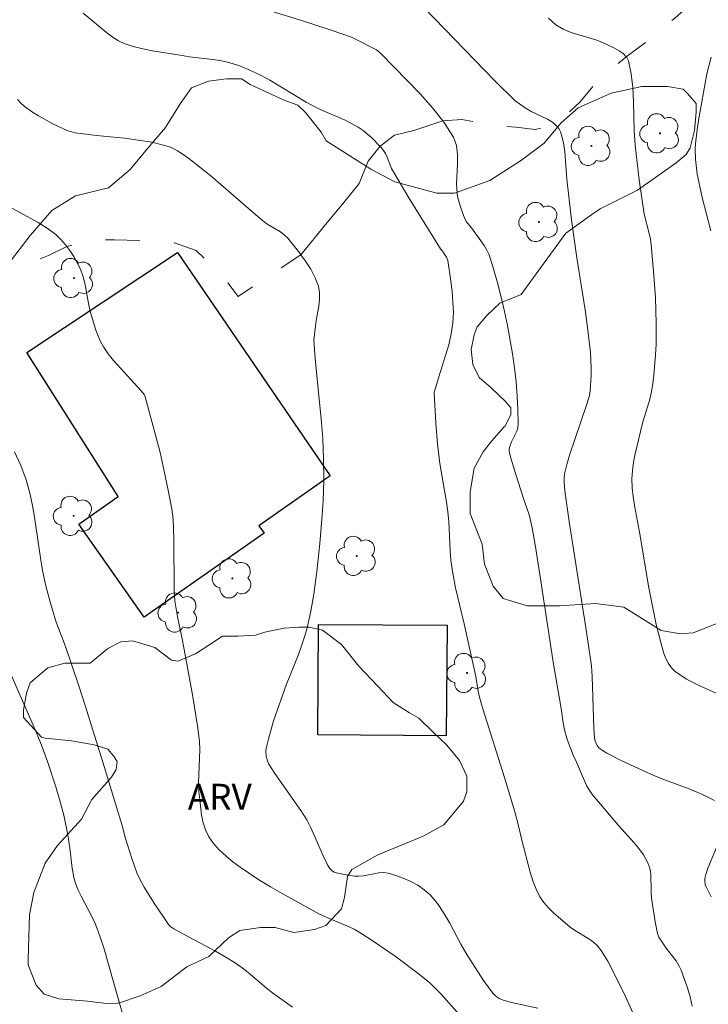
# Model space of a CAD drawing. Units: metres. Extents: x 284577 to 285092, y 1657161 to 1657728.
# Drawn here: x 284691 to 284731, y 1657319 to 1657377 of the extents above; entities that cross this region are included whole.
import ezdxf

# ---------------------------------------------------------------- set-up
doc = ezdxf.new("R2010")
doc.units = ezdxf.units.M
doc.header["$MEASUREMENT"] = 0
doc.linetypes.add('Intermitente', pattern=[48, 15, -2, 2, -2, 2, -2, 2, -2, 2, -2, 15])
for name, color, linetype, lineweight, true_color in [('Arvores_Isoladas', 7, 'Continuous', 18, 0x00ff33), ('Curvas_Intermediarias', 7, 'Continuous', 9, 0x783c14), ('Curvas_Mestras', 7, 'Continuous', 20, 0x783c14), ('Topon_Vegetacao', 7, 'Continuous', 9, 0x00ff33), ('Vegetacao', 7, 'Orla8', 9, 0x00ff33)]:
    doc.layers.add(name, color=color, linetype=linetype, lineweight=lineweight, true_color=true_color)
doc.layers.add('Edificacoes', color=7, linetype='Continuous', lineweight=30)
doc.layers.add('Rio_Intermitente', color=5, linetype='Intermitente', lineweight=9)
doc.styles.add('Arial', font='arial.ttf', dxfattribs={"height": 1.5})
doc.styles.get("Standard").update_dxf_attribs({"font": 'arial.ttf'})
doc.linetypes.add('Orla8', pattern='A,6,-0.5,["V",Standard,S=1,R=0,X=-0.5,Y=-1],-0.5,6,-0.5,["V",Standard,S=1,R=0,X=-0.5,Y=-1],-0.5', length=14)

# ---------------------------------------------------------------- blocks, each defined once
blk = doc.blocks.new('Arvore')
at = {"layer": 'Arvores_Isoladas'}
blk.add_lwpolyline([(-0.718, 0.493, 0.872324), (-0.722, -0.551, 0.862983), (0.284, -0.827, 0.900105), (0.89, 0.029, 0.863155), (0.262, 0.861, 0.882486)], format="xyb", close=True, dxfattribs=at)
blk.add_circle((0, 0), 0.0286, dxfattribs=at)

msp = doc.modelspace()

# ---------------------------------------------------------------- linework, layer by layer
at = {"layer": 'Curvas_Intermediarias', "flags": 128}
for points, elevation in [([(284704.598, 1657377.417), (284707.199, 1657376.607), (284708.92, 1657376.057), (284709.78, 1657375.767), (284710.231, 1657375.597), (284710.661, 1657375.397), (284711.381, 1657375.027), (284711.681, 1657374.856), (284711.931, 1657374.646), (284714.222, 1657372.305), (284714.942, 1657371.495), (284715.543, 1657370.725), (284715.603, 1657370.655), (284716.153, 1657369.784), (284716.333, 1657369.294), (284716.393, 1657368.764), (284716.393, 1657368.204), (284716.343, 1657367.063), (284716.373, 1657366.503), (284716.423, 1657366.243), (284716.563, 1657365.723), (284716.743, 1657365.213), (284716.893, 1657364.873), (284717.203, 1657364.502), (284717.954, 1657363.472), (284718.104, 1657363.202), (284718.234, 1657362.922), (284718.494, 1657362.111), (284718.724, 1657361.301), (284718.944, 1657360.471), (284719.134, 1657359.64), (284719.304, 1657358.81), (284719.594, 1657357.159), (284719.704, 1657356.349), (284719.804, 1657355.529), (284719.874, 1657354.709), (284719.914, 1657353.898), (284719.934, 1657353.088), (284719.904, 1657352.868), (284719.844, 1657352.668), (284719.544, 1657352.047), (284719.444, 1657351.777), (284719.394, 1657351.607), (284719.404, 1657351.487), (284719.514, 1657351.037), (284719.784, 1657350.137), (284720.214, 1657348.796), (284720.575, 1657347.736), (284720.735, 1657347.035), (284720.915, 1657346.055), (284721.155, 1657344.575), (284721.975, 1657339.102), (284722.435, 1657336.521), (284722.545, 1657335.691), (284722.625, 1657335.281), (284722.765, 1657334.781), (284723.116, 1657333.81), (284723.316, 1657333.4), (284723.786, 1657332.31), (284723.906, 1657332.04), (284724.056, 1657331.789), (284724.256, 1657331.499), (284724.706, 1657330.949), (284725.757, 1657329.709), (284726.527, 1657328.878), (284726.887, 1657328.448), (284727.217, 1657328.008), (284727.477, 1657327.538), (284727.587, 1657327.228), (284727.647, 1657326.898), (284727.657, 1657325.837), (284727.687, 1657325.487), (284727.887, 1657324.096), (284728.028, 1657323.416), (284728.108, 1657323.216), (284728.218, 1657323.026), (284728.528, 1657322.576), (284729.118, 1657321.826), (284729.278, 1657321.555), (284729.418, 1657321.285), (284729.778, 1657320.255), (284729.928, 1657319.725), (284730.048, 1657319.194)], 47), ([(284731.339, 1657331.159), (284730.649, 1657331.519), (284729.878, 1657331.839), (284728.278, 1657332.43), (284727.507, 1657332.76), (284725.887, 1657333.51), (284725.076, 1657333.92), (284724.806, 1657334.09), (284724.646, 1657334.22), (284724.516, 1657334.37), (284724.396, 1657334.611), (284724.366, 1657334.791), (284724.326, 1657335.381), (284724.236, 1657338.392), (284724.186, 1657339.002), (284723.876, 1657341.103), (284722.896, 1657347.416), (284722.645, 1657349.186), (284722.595, 1657349.687), (284722.595, 1657349.937), (284722.625, 1657350.177), (284722.755, 1657350.727), (284722.916, 1657351.277), (284723.916, 1657354.238), (284724.066, 1657354.749), (284724.106, 1657355.009), (284724.166, 1657355.899), (284724.166, 1657356.349), (284724.126, 1657357.25), (284723.966, 1657358.71), (284723.826, 1657359.72), (284723.346, 1657362.762), (284723.036, 1657364.963), (284722.755, 1657367.343), (284722.645, 1657368.924), (284722.555, 1657369.454), (284722.455, 1657369.895), (284722.385, 1657370.095), (284722.285, 1657370.285), (284722.165, 1657370.445), (284722.115, 1657370.485), (284721.915, 1657370.655), (284721.625, 1657370.825), (284720.685, 1657371.285), (284720.385, 1657371.455), (284719.994, 1657371.715), (284719.744, 1657371.905), (284718.574, 1657373.056), (284714.472, 1657377.297)], 48), ([(284727.187, 1657317.514), (284726.047, 1657320.005), (284725.136, 1657321.816), (284724.956, 1657322.126), (284724.756, 1657322.426), (284724.536, 1657322.706), (284724.306, 1657322.916), (284724.046, 1657323.106), (284723.206, 1657323.606), (284722.946, 1657323.796), (284721.985, 1657324.617), (284721.685, 1657324.907), (284721.415, 1657325.217), (284721.185, 1657325.547), (284720.965, 1657326.007), (284720.775, 1657326.487), (284720.625, 1657326.988), (284720.134, 1657328.848), (284719.904, 1657329.849), (284719.734, 1657330.509), (284719.124, 1657332.51), (284717.864, 1657336.501), (284717.673, 1657337.172), (284717.603, 1657337.522), (284717.453, 1657338.392), (284717.313, 1657339.072), (284716.783, 1657341.443), (284716.283, 1657343.544), (284716.083, 1657344.605), (284716.013, 1657345.155), (284715.973, 1657345.715), (284715.883, 1657347.406), (284715.833, 1657347.966), (284715.763, 1657348.536), (284715.373, 1657350.777), (284715.232, 1657351.937), (284715.142, 1657353.128), (284715.042, 1657354.909), (284715.052, 1657354.999), (284715.303, 1657355.819), (284715.693, 1657357.079), (284715.883, 1657357.7), (284716.023, 1657358.34), (284716.123, 1657358.97), (284716.153, 1657359.57), (284716.133, 1657360.181), (284716.083, 1657360.791), (284716.013, 1657361.401), (284715.833, 1657362.602), (284715.763, 1657362.792), (284715.513, 1657363.152), (284715.413, 1657363.272), (284713.562, 1657366.253), (284712.671, 1657367.764), (284712.561, 1657367.964), (284712.311, 1657368.614), (284712.211, 1657368.824), (284712.091, 1657369.004), (284711.891, 1657369.254), (284711.881, 1657369.264), (284711.411, 1657369.744), (284710.901, 1657370.175), (284710.621, 1657370.355), (284710.231, 1657370.585), (284709.82, 1657370.785), (284708.55, 1657371.325), (284708.14, 1657371.525), (284707.599, 1657371.825), (284705.479, 1657373.106), (284704.938, 1657373.396), (284704.318, 1657373.686), (284703.678, 1657373.946), (284703.018, 1657374.146), (284702.577, 1657374.236), (284702.137, 1657374.306), (284700.807, 1657374.466), (284700.367, 1657374.536), (284698.656, 1657374.816), (284698.086, 1657374.926), (284697.525, 1657375.057), (284696.995, 1657375.237), (284696.675, 1657375.387), (284696.365, 1657375.577), (284696.075, 1657375.797), (284694.614, 1657376.997)], 46), ([(284721.685, 1657376.717), (284722.125, 1657376.327), (284722.545, 1657376.077), (284723.006, 1657375.877), (284724.506, 1657375.427), (284724.976, 1657375.227), (284725.527, 1657374.967), (284725.797, 1657374.816), (284726.037, 1657374.646), (284726.217, 1657374.466), (284726.227, 1657374.456), (284726.337, 1657374.226), (284726.507, 1657373.466), (284726.597, 1657372.666), (284726.637, 1657371.835), (284726.677, 1657370.145), (284726.737, 1657369.314), (284726.967, 1657367.303), (284727.247, 1657365.303), (284727.547, 1657364.172), (284727.617, 1657363.842), (284727.667, 1657363.512), (284727.807, 1657361.981), (284727.907, 1657360.451), (284727.958, 1657358.93), (284727.948, 1657357.72), (284727.917, 1657357.109), (284727.817, 1657355.909), (284727.737, 1657355.309), (284727.657, 1657354.879), (284727.557, 1657354.458), (284727.187, 1657353.208), (284726.737, 1657351.347), (284726.637, 1657350.867), (284726.577, 1657350.377), (284726.537, 1657349.897), (284726.557, 1657349.376), (284726.607, 1657348.866), (284726.687, 1657348.346), (284726.977, 1657346.795), (284727.537, 1657343.554), (284727.737, 1657342.484), (284727.958, 1657341.413), (284728.218, 1657340.353), (284728.398, 1657339.723), (284728.518, 1657339.422), (284728.668, 1657339.132), (284728.848, 1657338.882), (284729.068, 1657338.672), (284729.728, 1657338.232), (284730.448, 1657337.852), (284732.729, 1657336.821)], 49), ([(284716.373, 1657318.834), (284715.433, 1657319.905), (284715.102, 1657320.245), (284714.762, 1657320.565), (284714.112, 1657321.095), (284712.762, 1657322.106), (284711.381, 1657323.056), (284710.671, 1657323.506), (284710.391, 1657323.676), (284710.09, 1657323.816), (284709.16, 1657324.196), (284708.37, 1657324.547), (284706.189, 1657325.747), (284705.509, 1657326.137), (284704.828, 1657326.547), (284703.748, 1657327.278), (284703.328, 1657327.598), (284702.928, 1657327.928), (284702.547, 1657328.278), (284702.207, 1657328.658), (284701.927, 1657329.058), (284701.737, 1657329.449), (284701.597, 1657329.869), (284701.507, 1657330.319), (284701.397, 1657331.229), (284701.347, 1657331.679), (284701.327, 1657332.17), (284701.407, 1657334.12), (284701.377, 1657334.611), (284701.267, 1657335.511), (284700.977, 1657337.312), (284700.387, 1657340.473), (284700.107, 1657341.863), (284699.956, 1657342.784), (284699.916, 1657343.394), (284699.896, 1657346.385), (284699.876, 1657346.965), (284699.846, 1657347.546), (284699.766, 1657348.126), (284699.566, 1657349.226), (284699.336, 1657350.327), (284699.086, 1657351.427), (284698.806, 1657352.518), (284698.216, 1657354.668), (284698.166, 1657354.799), (284697.996, 1657355.019), (284696.385, 1657356.789), (284696.075, 1657357.169), (284695.805, 1657357.57), (284695.625, 1657357.88), (284695.485, 1657358.2), (284695.355, 1657358.54), (284695.045, 1657359.58), (284694.944, 1657360.001), (284694.704, 1657361.291), (284694.594, 1657361.701), (284694.454, 1657362.101), (284694.274, 1657362.472), (284694.074, 1657362.832), (284693.844, 1657363.192), (284693.674, 1657363.412), (284693.594, 1657363.522), (284693.314, 1657363.832), (284693.024, 1657364.112), (284692.524, 1657364.482), (284692.003, 1657364.823), (284690.333, 1657365.723)], 44), ([(284706.789, 1657319.124), (284705.629, 1657319.975), (284705.269, 1657320.255), (284704.218, 1657321.145), (284703.858, 1657321.425), (284703.488, 1657321.685), (284702.908, 1657322.046), (284702.307, 1657322.386), (284700.487, 1657323.356), (284699.886, 1657323.686), (284699.716, 1657323.806), (284699.576, 1657323.946), (284698.706, 1657325.237), (284698.166, 1657326.127), (284697.916, 1657326.587), (284697.746, 1657326.958), (284697.465, 1657327.728), (284697.065, 1657329.018), (284696.925, 1657329.569), (284695.835, 1657333.14), (284694.734, 1657336.701), (284694.364, 1657337.842), (284693.584, 1657340.123), (284693.034, 1657341.603), (284692.684, 1657342.784), (284692.443, 1657343.664), (284692.253, 1657344.554), (284692.123, 1657345.285), (284691.803, 1657347.516), (284691.683, 1657348.246), (284691.533, 1657348.976), (284691.293, 1657349.827), (284690.983, 1657350.657), (284690.623, 1657351.467)], 43), ([(284689.993, 1657339.442), (284691.833, 1657335.241), (284692.183, 1657334.39), (284692.544, 1657333.43), (284693.024, 1657331.96), (284693.284, 1657331.089), (284693.484, 1657330.319), (284693.724, 1657329.158), (284693.844, 1657328.388), (284693.974, 1657327.218), (284694.074, 1657326.687), (284694.154, 1657326.407), (284694.314, 1657325.987), (284694.504, 1657325.587), (284695.125, 1657324.407), (284695.315, 1657324.006), (284695.475, 1657323.596), (284695.815, 1657322.586), (284696.115, 1657321.565), (284696.685, 1657319.505), (284696.985, 1657318.484)], 42), ([(284731.159, 1657325.547), (284730.849, 1657326.177), (284730.809, 1657326.277), (284730.779, 1657326.507), (284730.789, 1657326.627), (284730.839, 1657326.848), (284730.959, 1657327.218), (284731.569, 1657328.658)], 48)]:
    msp.add_lwpolyline(points, dxfattribs=dict(at, elevation=elevation))
at = {"layer": 'Curvas_Mestras', "flags": 128}
for points, elevation in [([(284731.149, 1657374.436), (284730.899, 1657373.476), (284730.418, 1657370.755), (284730.318, 1657370.065), (284730.238, 1657369.384), (284730.218, 1657369.094), (284730.238, 1657368.504), (284730.348, 1657367.634), (284730.428, 1657367.173), (284730.639, 1657366.263), (284731.139, 1657364.332)], 50), ([(284721.075, 1657319.074), (284719.544, 1657319.405), (284719.044, 1657319.545), (284718.824, 1657319.645), (284718.614, 1657319.785), (284718.444, 1657319.955), (284718.174, 1657320.315), (284717.914, 1657320.685), (284717.423, 1657321.435), (284716.943, 1657322.206), (284716.593, 1657322.796), (284715.943, 1657324.016), (284715.603, 1657324.607), (284715.222, 1657325.167), (284714.802, 1657325.667), (284714.462, 1657325.967), (284714.082, 1657326.227), (284713.672, 1657326.457), (284713.232, 1657326.647), (284712.802, 1657326.807), (284712.361, 1657326.938), (284712.091, 1657326.968), (284711.811, 1657326.948), (284710.931, 1657326.777), (284710.641, 1657326.757), (284710.401, 1657326.767), (284709.91, 1657326.827), (284709.44, 1657326.928), (284709.22, 1657326.998), (284709.13, 1657327.048), (284709.05, 1657327.118), (284708.97, 1657327.198), (284708.85, 1657327.378), (284708.59, 1657327.898), (284708.04, 1657329.188), (284707.85, 1657329.619), (284707.629, 1657330.029), (284707.279, 1657330.589), (284705.759, 1657332.73), (284705.419, 1657333.28), (284705.359, 1657333.42), (284705.269, 1657333.73), (284705.249, 1657334.04), (284705.269, 1657334.19), (284705.389, 1657334.731), (284705.699, 1657335.801), (284706.449, 1657337.942), (284707.119, 1657339.613), (284707.319, 1657340.173), (284707.509, 1657340.743), (284707.639, 1657341.223), (284707.86, 1657342.194), (284708.03, 1657343.184), (284708.21, 1657344.494), (284708.39, 1657346.135), (284708.52, 1657347.786), (284708.57, 1657348.606), (284708.61, 1657349.817), (284708.6, 1657351.027), (284708.56, 1657352.238), (284708.49, 1657353.168), (284708.11, 1657356.889), (284708.03, 1657357.96), (284708.17, 1657359.11), (284708.32, 1657359.931), (284708.37, 1657360.341), (284708.37, 1657360.731), (284708.3, 1657361.111), (284708.11, 1657361.601), (284707.86, 1657362.091), (284707.549, 1657362.572), (284707.289, 1657362.932), (284707.219, 1657363.032), (284706.519, 1657363.902), (284706.319, 1657364.092), (284706.099, 1657364.262), (284705.369, 1657364.692), (284705.149, 1657364.853), (284704.518, 1657365.383), (284702.037, 1657367.534), (284700.767, 1657368.544), (284700.437, 1657368.774), (284700.097, 1657368.994), (284699.746, 1657369.174), (284699.376, 1657369.304), (284698.606, 1657369.484), (284697.816, 1657369.614), (284697.015, 1657369.714), (284695.395, 1657369.874), (284694.144, 1657370.035), (284693.854, 1657370.105), (284693.714, 1657370.155), (284692.854, 1657370.565), (284692.023, 1657371.025), (284691.613, 1657371.275), (284691.233, 1657371.545), (284691.003, 1657371.745), (284690.793, 1657371.975)], 45)]:
    msp.add_lwpolyline(points, dxfattribs=dict(at, elevation=elevation))
at = {"layer": 'Edificacoes', "flags": 128}
for points in [[(284700.109, 1657363.076), (284708.99, 1657350.06), (284704.837, 1657347.152), (284705.138, 1657346.722), (284698.159, 1657341.835), (284694.362, 1657347.258), (284696.648, 1657348.859), (284691.34, 1657357.25)], [(284708.312, 1657341.418), (284715.786, 1657341.362), (284715.738, 1657334.922), (284708.264, 1657334.978)]]:
    msp.add_lwpolyline(points, close=True, dxfattribs=at)
at = {"layer": 'Rio_Intermitente', "flags": 128}
msp.add_lwpolyline([(284676.157, 1657357.78), (284678.458, 1657358.62), (284680.559, 1657358.81), (284682.65, 1657358.87), (284685.051, 1657359.18), (284687.552, 1657360.121), (284689.552, 1657361.351), (284691.213, 1657362.342), (284692.604, 1657362.892), (284693.674, 1657363.412), (284695.065, 1657363.782), (284696.415, 1657363.812), (284698.116, 1657363.752), (284699.936, 1657363.622), (284701.197, 1657363.192), (284702.708, 1657361.721), (284703.628, 1657360.511), (284704.888, 1657361.341), (284707.289, 1657362.932), (284708.74, 1657364.712), (284709.79, 1657365.973), (284710.681, 1657367.083), (284711.201, 1657368.384), (284711.891, 1657369.254), (284712.721, 1657369.895), (284713.862, 1657370.175), (284715.543, 1657370.725), (284716.653, 1657370.815), (284718.324, 1657370.505), (284719.794, 1657370.355), (284720.905, 1657370.235), (284722.115, 1657370.485), (284723.526, 1657371.845), (284724.486, 1657372.986), (284725.437, 1657373.816), (284726.217, 1657374.466), (284727.817, 1657375.667), (284729.048, 1657376.717), (284730.338, 1657377.878), (284731.479, 1657378.618), (284732.929, 1657379.178), (284733.97, 1657379.638), (284734.88, 1657380.259), (284735.801, 1657381.499), (284736.171, 1657383.04), (284736.881, 1657384.54), (284737.711, 1657386.481), (284738.322, 1657387.441), (284739.192, 1657388.672), (284741.343, 1657391.073), (284743.684, 1657393.414), (284745.865, 1657395.435), (284747.095, 1657396.355), (284747.915, 1657397.125), (284749.086, 1657398.976), (284750.076, 1657400.637), (284751.037, 1657401.727), (284752.827, 1657403.698), (284754.488, 1657405.489), (284755.829, 1657407.109), (284757.919, 1657409.51), (284760.76, 1657412.781), (284763.101, 1657416.163), (284764.022, 1657418.874), (284764.822, 1657420.294), (284765.202, 1657420.875), (284766.923, 1657422.225), (284768.033, 1657423.836), (284768.423, 1657425.867), (284769.044, 1657427.837), (284769.614, 1657430.048), (284770.224, 1657431.529), (284770.594, 1657432.389), (284770.965, 1657433.72), (284771.455, 1657434.64), (284772.175, 1657435.731), (284772.795, 1657436.591), (284773.285, 1657437.401), (284773.716, 1657437.831)], dxfattribs=at)
at = {"layer": 'Vegetacao', "flags": 128}
msp.add_lwpolyline([(284794.53, 1657167.666), (284794.426, 1657167.946), (284792.213, 1657170.234), (284791.038, 1657171.342), (284790.901, 1657172.382), (284790.971, 1657173.281), (284791.595, 1657174.111), (284792.772, 1657174.317), (284794.087, 1657174.246), (284795.733, 1657173.846), (284797.262, 1657172.099), (284797.918, 1657170.46), (284798.792, 1657169.805), (284799.993, 1657169.478), (284801.523, 1657169.259), (284802.506, 1657169.041), (284804.035, 1657169.369), (284806.002, 1657170.243), (284808.405, 1657171.226), (284810.263, 1657172.865), (284811.464, 1657174.177), (284813.924, 1657175.453), (284815.304, 1657176.258), (284816.569, 1657177.523), (284816.799, 1657179.019), (284816.798, 1657180.858), (284816.453, 1657182.928), (284816.108, 1657183.962), (284815.418, 1657186.032), (284815.302, 1657187.643), (284815.302, 1657188.562), (284815.418, 1657189.828), (284815.418, 1657191.668), (284814.957, 1657193.967), (284814.152, 1657194.772), (284813.232, 1657195.002), (284812.542, 1657194.657), (284810.818, 1657192.817), (284810.358, 1657192.357), (284809.15, 1657189.597), (284808.145, 1657187.728), (284806.42, 1657186.003), (284805.558, 1657185.715), (284803.976, 1657185.715), (284802.826, 1657186.289), (284801.963, 1657187.584), (284801.963, 1657189.452), (284801.963, 1657191.32), (284801.963, 1657192.471), (284802.537, 1657193.333), (284803.544, 1657194.627), (284804.549, 1657196.064), (284804.549, 1657197.071), (284804.118, 1657199.658), (284803.83, 1657202.102), (284804.692, 1657203.252), (284807.567, 1657204.977), (284808.861, 1657205.983), (284811.161, 1657207.565), (284813.317, 1657207.853), (284815.329, 1657208.859), (284815.904, 1657210.44), (284816.335, 1657212.309), (284816.335, 1657212.74), (284816.335, 1657213.172), (284815.329, 1657213.89), (284814.466, 1657214.033), (284812.022, 1657214.033), (284810.729, 1657214.177), (284809.722, 1657214.752), (284809.434, 1657215.758), (284809.434, 1657217.34), (284809.721, 1657218.92), (284810.152, 1657220.214), (284812.165, 1657222.227), (284813.171, 1657223.664), (284813.171, 1657224.239), (284813.171, 1657225.246), (284812.739, 1657225.964), (284811.877, 1657226.251), (284806.823, 1657226.027), (284803.764, 1657226.135), (284801.579, 1657226.135), (284800.487, 1657225.698), (284798.411, 1657225.589), (284796.991, 1657225.37), (284794.696, 1657225.042), (284792.184, 1657225.042), (284790.109, 1657224.823), (284788.907, 1657224.495), (284788.142, 1657223.948), (284787.815, 1657222.638), (284786.941, 1657220.234), (284785.63, 1657219.141), (284784.756, 1657218.704), (284782.353, 1657218.049), (284780.824, 1657218.049), (284779.294, 1657218.813), (284777.983, 1657219.797), (284776.562, 1657220.67), (284775.689, 1657220.779), (284773.722, 1657220.014), (284771.537, 1657218.812), (284770.009, 1657218.703), (284767.933, 1657219.358), (284767.387, 1657219.795), (284766.73, 1657221.324), (284765.966, 1657223.4), (284765.965, 1657225.257), (284766.839, 1657226.895), (284767.604, 1657227.552), (284769.57, 1657227.989), (284771.318, 1657227.989), (284773.175, 1657227.334), (284774.924, 1657226.569), (284776.453, 1657226.678), (284777.217, 1657227.006), (284778.31, 1657228.536), (284779.838, 1657230.83), (284780.931, 1657231.704), (284782.023, 1657231.704), (284782.57, 1657231.377), (284782.898, 1657229.739), (284783.444, 1657229.082), (284784.318, 1657229.082), (284784.536, 1657229.957), (284784.863, 1657231.704), (284785.386, 1657232.946), (284787.024, 1657235.35), (284787.242, 1657237.097), (284788.007, 1657239.064), (284790.083, 1657241.358), (284791.175, 1657242.67), (284793.796, 1657245.729), (284794.233, 1657246.165), (284794.888, 1657247.586), (284794.778, 1657250.863), (284794.778, 1657254.031), (284796.417, 1657257.855), (284796.744, 1657261.897), (284796.416, 1657263.317), (284794.777, 1657264.955), (284793.794, 1657265.393), (284792.92, 1657266.703), (284792.264, 1657269.107), (284792.263, 1657269.871), (284792.482, 1657272.493), (284792.481, 1657274.787), (284792.263, 1657276.644), (284791.607, 1657278.283), (284789.968, 1657280.796), (284789.749, 1657282.325), (284789.749, 1657282.981), (284789.749, 1657285.821), (284789.748, 1657291.72), (284789.966, 1657294.888), (284789.857, 1657296.854), (284789.747, 1657299.258), (284788.982, 1657301.88), (284788.764, 1657302.535), (284786.687, 1657307.669), (284785.267, 1657311.821), (284785.048, 1657315.972), (284785.048, 1657318.156), (284785.048, 1657319.249), (284787.019, 1657323.637), (284787.652, 1657326.167), (284787.652, 1657327.558), (284787.397, 1657329.835), (284786.512, 1657330.72), (284785.627, 1657330.72), (284784.235, 1657330.846), (284782.591, 1657330.846), (284780.82, 1657330.845), (284779.302, 1657330.087), (284778.923, 1657329.075), (284777.854, 1657327.648), (284776.129, 1657326.384), (284772.565, 1657324.198), (284770.38, 1657322.933), (284769.459, 1657322.932), (284768.08, 1657324.083), (284767.964, 1657326.038), (284768.309, 1657328.568), (284770.149, 1657331.673), (284770.378, 1657334.662), (284770.378, 1657336.273), (284769.918, 1657336.847), (284769.228, 1657337.192), (284767.157, 1657338.917), (284766.007, 1657341.102), (284765.662, 1657342.711), (284764.857, 1657346.736), (284765.661, 1657350.761), (284766.581, 1657353.521), (284767.731, 1657356.051), (284769.11, 1657358.581), (284771.065, 1657360.076), (284773.595, 1657360.306), (284775.895, 1657360.077), (284777.965, 1657358.697), (284779.459, 1657357.203), (284780.15, 1657355.937), (284781.415, 1657354.213), (284782.566, 1657352.948), (284784.175, 1657351.339), (284785.556, 1657349.269), (284786.016, 1657347.314), (284785.671, 1657344.439), (284785.557, 1657342.829), (284785.901, 1657342.426), (284786.488, 1657341.84), (284787.367, 1657342.133), (284787.857, 1657342.524), (284790.593, 1657345.652), (284792.548, 1657346.533), (284794.99, 1657348.879), (284795.284, 1657349.368), (284797.434, 1657350.736), (284799.584, 1657351.421), (284801.539, 1657351.91), (284803.983, 1657352.79), (284806.817, 1657354.94), (284807.501, 1657356.015), (284807.403, 1657357.873), (284806.817, 1657359.828), (284806.328, 1657361.783), (284805.546, 1657363.346), (284804.275, 1657364.813), (284803.493, 1657365.789), (284802.515, 1657366.18), (284801.147, 1657365.985), (284799.094, 1657364.519), (284796.455, 1657363.932), (284793.23, 1657363.442), (284791.079, 1657363.442), (284790.591, 1657363.834), (284790.493, 1657365.104), (284790.493, 1657366.668), (284790.395, 1657367.352), (284789.514, 1657369.893), (284788.732, 1657371.36), (284787.07, 1657372.728), (284785.995, 1657374.194), (284785.8, 1657375.855), (284785.897, 1657376.54), (284786.19, 1657378.201), (284787.265, 1657379.961), (284789.812, 1657381.514), (284792.468, 1657381.997), (284795.367, 1657381.998), (284796.815, 1657381.998), (284797.298, 1657382.36), (284797.418, 1657383.446), (284797.056, 1657384.775), (284795.97, 1657385.982), (284793.917, 1657388.034), (284792.83, 1657389.725), (284791.743, 1657391.535), (284790.722, 1657392.461), (284790.343, 1657392.651), (284789.583, 1657392.746), (284786.642, 1657392.745), (284785.593, 1657392.745), (284784.554, 1657392.835), (284783.321, 1657393.404), (284782.459, 1657394.267), (284782.363, 1657394.931), (284782.838, 1657396.734), (284784.26, 1657398.631), (284784.355, 1657399.58), (284784.355, 1657400.813), (284784.165, 1657401.382), (284783.311, 1657402.521), (284782.362, 1657402.71), (284781.608, 1657402.336), (284780.565, 1657401.007), (284780.186, 1657398.825), (284779.44, 1657397.031), (284778.867, 1657396.457), (284777.634, 1657395.888), (284775.926, 1657395.603), (284774.883, 1657395.698), (284773.744, 1657395.698), (284772.417, 1657395.698), (284771.329, 1657395.387), (284769.778, 1657394.534), (284769.001, 1657394.223), (284767.914, 1657394.223), (284766.982, 1657394.533), (284766.284, 1657394.533), (284765.97, 1657394.144), (284765.582, 1657393.444), (284765.427, 1657392.052), (284765.505, 1657390.887), (284765.194, 1657389.801), (284764.65, 1657388.636), (284764.651, 1657387.317), (284764.651, 1657386.152), (284764.651, 1657385.609), (284764.418, 1657384.523), (284764.03, 1657383.048), (284763.875, 1657381.969), (284763.876, 1657380.804), (284763.798, 1657379.408), (284763.798, 1657379.33), (284763.022, 1657377.234), (284762.247, 1657376.147), (284761.858, 1657375.759), (284761.237, 1657375.758), (284760.694, 1657376.069), (284760.228, 1657376.768), (284759.606, 1657377.63), (284759.124, 1657377.63), (284758.52, 1657377.389), (284757.796, 1657376.664), (284757.615, 1657375.396), (284757.615, 1657373.948), (284757.071, 1657372.619), (284757.011, 1657372.498), (284755.744, 1657370.687), (284755.684, 1657370.324), (284755.744, 1657369.117), (284755.563, 1657368.332), (284755.443, 1657367.97), (284754.536, 1657367.366), (284753.088, 1657366.702), (284752.967, 1657366.582), (284751.88, 1657364.951), (284751.76, 1657364.35), (284751.76, 1657363.384), (284751.459, 1657360.728), (284750.877, 1657358.588), (284750.093, 1657357.321), (284748.583, 1657355.449), (284747.243, 1657352.874), (284745.854, 1657351.684), (284744.862, 1657351.088), (284743.539, 1657350.427), (284742.099, 1657349.004), (284741.329, 1657347.847), (284740.537, 1657346.725), (284739.877, 1657345.738), (284738.505, 1657344.705), (284737.113, 1657344.108), (284735.592, 1657343.513), (284734.468, 1657343.181), (284733.013, 1657342.52), (284731.824, 1657341.595), (284730.104, 1657340.933), (284729.377, 1657340.866), (284728.253, 1657341.066), (284726.07, 1657342.425), (284724.418, 1657342.64), (284722.333, 1657342.496), (284720.464, 1657342.496), (284719.755, 1657342.711), (284719.053, 1657342.919), (284718.478, 1657343.638), (284717.975, 1657344.931), (284717.831, 1657346.082), (284717.124, 1657347.863), (284717.124, 1657349.132), (284717.365, 1657350.514), (284717.895, 1657351.467), (284718.401, 1657352.111), (284719.119, 1657352.91), (284719.162, 1657352.953), (284719.507, 1657353.644), (284719.507, 1657354.032), (284719.214, 1657354.367), (284718.351, 1657355.186), (284717.661, 1657355.79), (284717.284, 1657356.556), (284717.198, 1657357.411), (284717.37, 1657358.274), (284717.542, 1657358.749), (284718.103, 1657359.395), (284718.867, 1657360.122), (284720.099, 1657360.626), (284721.283, 1657362.257), (284722.705, 1657364.192), (284724.205, 1657365.276), (284724.705, 1657365.609), (284726.873, 1657366.694), (284729.123, 1657368.278), (284729.702, 1657368.773), (284729.941, 1657369.16), (284730.191, 1657370.16), (284730.275, 1657371.243), (284730.275, 1657371.744), (284729.783, 1657372.319), (284729.533, 1657372.569), (284728.615, 1657372.736), (284727.123, 1657372.735), (284725.336, 1657372.343), (284723.418, 1657371.484), (284722.427, 1657370.623), (284721.435, 1657369.434), (284720.119, 1657368.447), (284718.267, 1657367.257), (284716.218, 1657366.53), (284715.187, 1657366.53), (284712.741, 1657367.19), (284711.351, 1657367.917), (284708.745, 1657369.571), (284708.472, 1657370.063), (284707.544, 1657371.209), (284707.107, 1657371.647), (284706.346, 1657371.915), (284704.326, 1657372.843), (284703.819, 1657373.174), (284702.964, 1657373.174), (284701.906, 1657373.041), (284700.916, 1657372.651), (284700.256, 1657371.726), (284699.396, 1657370.337), (284698.272, 1657369.015), (284697.347, 1657367.89), (284696.09, 1657366.832), (284694.173, 1657366.369), (284692.785, 1657365.509), (284691.529, 1657364.055), (284689.81, 1657361.806), (284688.885, 1657360.351), (284688.289, 1657359.9), (284686.309, 1657359.374), (284685.118, 1657359.507), (284683.863, 1657360.3), (284682.672, 1657360.894), (284682.077, 1657360.96), (284680.49, 1657360.96), (284679.564, 1657361.754), (284679.234, 1657362.878), (284679.233, 1657364.399), (284679.432, 1657364.994), (284680.021, 1657365.845), (284680.622, 1657366.282), (284681.442, 1657366.338), (284682.261, 1657366.228), (284683.165, 1657366.228), (284683.76, 1657366.338), (284684.579, 1657366.83), (284685.234, 1657367.703), (284685.507, 1657368.468), (284686.436, 1657370.708), (284687.733, 1657371.687), (284688.793, 1657373.361), (284689.026, 1657374.913), (284688.327, 1657376.775), (284688.327, 1657378.56), (284688.871, 1657379.724), (284690.345, 1657381.432), (284691.82, 1657382.752), (284693.808, 1657384.213), (284696.29, 1657384.523), (284697.998, 1657384.368), (284700.482, 1657384.291), (284701.802, 1657384.524), (284702.811, 1657385.3), (284703.82, 1657386.154), (284705.683, 1657386.931), (284706.459, 1657387.086), (284708.238, 1657387.778), (284709.48, 1657388.166), (284711.106, 1657390.36), (284711.898, 1657392.014), (284713.693, 1657394.817), (284714.844, 1657396.469), (284715.2, 1657397.609), (284715.488, 1657399.046), (284715.2, 1657400.915), (284714.05, 1657403.359), (284713.69, 1657404.509), (284713.618, 1657405.946), (284713.69, 1657406.664), (284715.264, 1657412.177), (284716.198, 1657413.902), (284717.348, 1657414.621), (284719.433, 1657415.052), (284720.223, 1657415.627), (284720.869, 1657416.489), (284723.097, 1657420.443), (284724.606, 1657421.593), (284725.612, 1657421.593), (284726.618, 1657421.521), (284728.838, 1657421.593), (284730.778, 1657421.665), (284731.64, 1657422.6), (284731.785, 1657423.175), (284731.64, 1657423.894), (284731.425, 1657424.688), (284730.922, 1657425.191), (284728.837, 1657427.203), (284728.561, 1657427.766), (284728.349, 1657428.74), (284728.205, 1657430.609), (284728.707, 1657435.881), (284728.985, 1657437.767), (284728.985, 1657439.892), (284728.841, 1657441.903), (284728.409, 1657445.498), (284728.337, 1657446.503), (284728.337, 1657447.582), (284728.409, 1657449.234), (284728.265, 1657453.044), (284728.121, 1657454.122), (284728.049, 1657456.134), (284728.048, 1657458.291), (284728.048, 1657459.656), (284728.767, 1657461.525), (284729.336, 1657462.369), (284731.132, 1657463.591), (284731.779, 1657463.592), (284733.633, 1657463.664), (284735.43, 1657463.879), (284736.292, 1657464.382), (284736.574, 1657465.521), (284736.574, 1657465.88), (284736.574, 1657468.826), (284736.862, 1657470.336), (284737.724, 1657471.917), (284738.801, 1657472.78), (284739.227, 1657473.421), (284739.802, 1657474.283), (284740.521, 1657475.145), (284741.095, 1657475.29), (284742.03, 1657475.65), (284743.539, 1657476.153), (284744.184, 1657477.588), (284745.765, 1657479.601), (284745.909, 1657479.816), (284748.202, 1657480.608), (284748.705, 1657480.68), (284750.145, 1657480.824), (284750.648, 1657481.111), (284751.079, 1657481.686), (284751.438, 1657482.261), (284753.431, 1657483.233), (284755.061, 1657483.233), (284756.225, 1657482.456), (284756.691, 1657481.758), (284757.39, 1657480.205), (284758.477, 1657478.809), (284759.874, 1657477.489), (284760.573, 1657476.79), (284761.504, 1657475.859), (284761.582, 1657475.627), (284763.988, 1657473.609), (284764.531, 1657473.066), (284765.076, 1657472.366), (284765.153, 1657471.823), (284765.231, 1657470.892), (284765.076, 1657469.65), (284764.144, 1657467.943), (284763.679, 1657466.545), (284763.524, 1657464.992), (284763.524, 1657464.604), (284764.145, 1657463.291), (284765.62, 1657461.505), (284766.474, 1657460.497), (284768.104, 1657458.478), (284768.648, 1657457.3), (284768.803, 1657456.213), (284769.813, 1657454.428), (284770.356, 1657453.807), (284772.063, 1657451.789), (284773.378, 1657451.246), (284774.542, 1657451.014), (284777.106, 1657451.278), (284779.857, 1657451.612), (284782.693, 1657451.696), (284784.269, 1657451.862), (284787.353, 1657451.529), (284791.689, 1657449.696), (284792.848, 1657449.537), (284794.182, 1657449.621), (284795.987, 1657450.768), (284797.964, 1657452.161), (284799.214, 1657453.245), (284800.798, 1657454.246), (284802.799, 1657454.246), (284804.966, 1657453.746), (284806.05, 1657453.913), (284806.55, 1657454.08), (284807.467, 1657455.164), (284807.801, 1657456.664), (284807.633, 1657457.665), (284806.883, 1657459.499), (284806.383, 1657460.666), (284806.383, 1657462.409), (284806.526, 1657463.715), (284807.532, 1657465.44), (284808.61, 1657467.164), (284809.178, 1657469.223), (284810.256, 1657470.661), (284811.621, 1657472.601), (284812.92, 1657473.685), (284813.71, 1657474.403), (284814.638, 1657476.137), (284814.994, 1657478.187), (284815.44, 1657478.989), (284815.975, 1657479.346), (284816.955, 1657479.346), (284818.819, 1657480.059), (284819.709, 1657480.416), (284820.784, 1657480.82), (284821.43, 1657481.395), (284821.502, 1657481.97), (284821.358, 1657483.192), (284821.071, 1657484.844), (284820.567, 1657486.067), (284820.351, 1657486.426), (284820.351, 1657487.072), (284820.351, 1657487.36), (284820.569, 1657487.648), (284822.221, 1657488.512), (284824.664, 1657489.877), (284826.533, 1657490.812), (284827.252, 1657491.315), (284828.115, 1657492.249), (284828.242, 1657492.377), (284829.02, 1657495.024), (284829.379, 1657496.102), (284829.738, 1657496.462), (284831.032, 1657497.324), (284832.038, 1657497.899), (284833.475, 1657499.265), (284834.696, 1657500.775), (284836.062, 1657501.278), (284837.93, 1657501.566), (284838.793, 1657501.566), (284839.368, 1657501.494), (284839.727, 1657500.847), (284839.728, 1657499.338), (284840.087, 1657498.188), (284840.807, 1657497.397), (284842.603, 1657496.104), (284844.759, 1657494.954), (284845.982, 1657494.164), (284846.916, 1657493.086), (284847.491, 1657492.151), (284847.59, 1657491.401), (284847.591, 1657490.236), (284847.591, 1657489.15), (284847.052, 1657487.532), (284846.515, 1657486.528), (284846.515, 1657485.858), (284846.903, 1657485.081), (284847.912, 1657484.383), (284849.077, 1657484.228), (284849.769, 1657484.377), (284850.386, 1657484.917), (284850.789, 1657485.313), (284851.794, 1657486.628), (284852.802, 1657487.172), (284854.588, 1657487.637), (284857.149, 1657488.104), (284857.767, 1657488.336), (284859.32, 1657489.732), (284860.95, 1657490.665), (284862.114, 1657490.975), (284863.423, 1657491.591), (284864.587, 1657492.444), (284865.517, 1657493.376), (284866.605, 1657494.152), (284868.156, 1657495.006), (284870.175, 1657496.249), (284871.262, 1657496.792), (284872.348, 1657497.335), (284872.803, 1657497.946), (284873.657, 1657499.188), (284874.666, 1657500.042), (284875.984, 1657501.051), (284877.925, 1657502.06), (284881.107, 1657502.914), (284883.669, 1657504.39), (284884.833, 1657505.476), (284885.997, 1657507.184), (284887.705, 1657508.892), (284888.792, 1657509.669), (284890.266, 1657510.134), (284891.508, 1657510.367), (284892.983, 1657511.067), (284894.07, 1657511.998), (284895.208, 1657512.998), (284896.468, 1657513.663), (284897.192, 1657513.965), (284898.218, 1657514.327), (284898.582, 1657514.993), (284899.48, 1657516.253), (284900.14, 1657517.034), (284900.804, 1657517.336), (284901.952, 1657517.638), (284902.555, 1657517.699), (284903.027, 1657517.815), (284903.812, 1657518.782), (284905.189, 1657520.573), (284906.517, 1657522.143), (284907.586, 1657523.213), (284908.612, 1657523.998), (284909.518, 1657524.3), (284911.907, 1657525.154), (284919.143, 1657530.167), (284922.684, 1657532.904), (284925.743, 1657535.641), (284927.996, 1657537.252), (284931.216, 1657538.541), (284934.597, 1657539.346), (284937.334, 1657540.312), (284940.714, 1657541.601), (284943.921, 1657542.888), (284948.107, 1657544.982), (284950.682, 1657547.719), (284952.775, 1657550.456), (284954.058, 1657552.05), (284955.404, 1657552.982), (284957.222, 1657553.278), (284958.773, 1657553.9), (284959.384, 1657554.82), (284959.902, 1657555.545), (284960.719, 1657556.568), (284961.882, 1657557.094), (284962.981, 1657557.986), (284964.411, 1657558.701), (284966.239, 1657558.908), (284969.703, 1657559.412), (284972.187, 1657559.516), (284973.347, 1657559.826), (284975.21, 1657561.068), (284977.175, 1657562.621), (284978.728, 1657563.656), (284980.384, 1657565.416), (284982.141, 1657566.76), (284983.057, 1657567.572), (284983.057, 1657568.606), (284982.85, 1657569.952), (284982.021, 1657571.815), (284980.539, 1657572.67), (284977.538, 1657572.98), (284974.743, 1657572.979), (284973.405, 1657572.979), (284971.276, 1657574.015), (284969.944, 1657574.221), (284967.977, 1657574.221), (284965.491, 1657574.221), (284963.421, 1657574.324), (284960.834, 1657574.944), (284958.517, 1657576.25), (284957.172, 1657577.078), (284955.309, 1657577.492), (284953.549, 1657578.112), (284950.341, 1657578.112), (284947.172, 1657578.111), (284942.101, 1657576.869), (284940.134, 1657576.869), (284938.995, 1657577.49), (284938.064, 1657578.834), (284937.547, 1657579.353), (284936.615, 1657579.663), (284935.684, 1657579.766), (284933.726, 1657579.663), (284932.317, 1657579.559), (284927.35, 1657578.109), (284924.969, 1657577.074), (284923.003, 1657575.521), (284921.14, 1657574.797), (284919.931, 1657574.078), (284918.482, 1657572.629), (284917.862, 1657572.318), (284916.827, 1657571.594), (284912.17, 1657570.351), (284909.695, 1657569.73), (284906.901, 1657569.109), (284905.452, 1657568.902), (284904.221, 1657567.98), (284902.883, 1657566.455), (284901.051, 1657565.036), (284898.783, 1657564.829), (284897.665, 1657564.726), (284896.133, 1657565.027), (284895.202, 1657565.233), (284894.685, 1657565.647), (284893.442, 1657566.682), (284890.751, 1657568.441), (284889.199, 1657569.476), (284887.754, 1657570.403), (284887.34, 1657570.61), (284883.821, 1657572.576), (284882.372, 1657573.61), (284881.544, 1657573.817), (284877.197, 1657575.369), (284874.816, 1657576.819), (284873.621, 1657577.083), (284872.009, 1657577.083), (284869.985, 1657576.346), (284868.789, 1657576.254), (284867.593, 1657576.438), (284866.489, 1657577.082), (284866.121, 1657578.369), (284866.121, 1657579.198), (284866.213, 1657580.117), (284866.029, 1657580.853), (284865.292, 1657582.141), (284865.292, 1657582.325), (284864.832, 1657583.981), (284864.74, 1657585.361), (284864.556, 1657585.913), (284864.004, 1657586.833), (284863.175, 1657587.109), (284861.796, 1657587.109), (284860.508, 1657587.017), (284858.669, 1657586.096), (284857.932, 1657585.452), (284856.576, 1657584.831), (284855.678, 1657584.624), (284854.988, 1657584.624), (284854.575, 1657584.693), (284853.885, 1657584.969), (284853.263, 1657585.52), (284852.642, 1657586.003), (284851.78, 1657586.193), (284850.538, 1657586.089), (284848.675, 1657585.882), (284847.433, 1657585.985), (284845.881, 1657586.502), (284843.311, 1657587.695), (284840.896, 1657587.815), (284837.152, 1657587.815), (284835.605, 1657587.815), (284831.537, 1657588.056), (284827.465, 1657589.142), (284822.876, 1657589.624), (284820.583, 1657589.624), (284817.927, 1657589.503), (284815.994, 1657589.019), (284813.459, 1657588.777), (284810.44, 1657588.777), (284808.756, 1657588.898), (284808.032, 1657588.576), (284807.548, 1657587.932), (284807.709, 1657587.53), (284808.595, 1657586.886), (284809.722, 1657586.483), (284811.01, 1657585.437), (284812.764, 1657584.557), (284814.199, 1657583.912), (284815.568, 1657582.866), (284816.373, 1657581.901), (284816.856, 1657581.74), (284818.236, 1657580.815), (284819.445, 1657580.1), (284820.582, 1657579.893), (284822.759, 1657579.475), (284823.809, 1657579.263), (284825.154, 1657578.849), (284827.327, 1657577.814), (284829.397, 1657576.677), (284832.192, 1657574.193), (284832.898, 1657573.889), (284835.268, 1657572.647), (284836.081, 1657572.14), (284837.21, 1657571.217), (284840.211, 1657567.906), (284841.661, 1657567.389), (284843.835, 1657566.769), (284846.525, 1657566.459), (284848.902, 1657565.648), (284850.926, 1657564.269), (284852.857, 1657563.532), (284854.514, 1657561.693), (284855.239, 1657560.328), (284855.883, 1657558.948), (284856.435, 1657558.028), (284857.263, 1657557.2), (284857.539, 1657557.108), (284858.919, 1657556.925), (284859.287, 1657556.557), (284859.839, 1657555.912), (284860.023, 1657554.073), (284859.747, 1657553.244), (284859.267, 1657551.941), (284859.112, 1657551.008), (284859.112, 1657550.079), (284859.009, 1657549.251), (284857.816, 1657547.647), (284857.299, 1657547.388), (284855.649, 1657547.078), (284854.252, 1657547.285), (284853.175, 1657547.957), (284851.313, 1657548.837), (284850.536, 1657550.337), (284849.998, 1657551.013), (284849.173, 1657551.359), (284848.759, 1657551.359), (284847.858, 1657550.871), (284846.079, 1657549.781), (284845.6, 1657549.511), (284844.362, 1657549.372), (284843.205, 1657549.372), (284842.1, 1657549.786), (284840.638, 1657550.339), (284839.879, 1657550.959), (284839.127, 1657551.097), (284837.678, 1657551.167), (284835.885, 1657551.167), (284834.366, 1657551.649), (284833.608, 1657551.925), (284832.917, 1657552.063), (284832.204, 1657552.063), (284831.652, 1657551.856), (284830.756, 1657551.511), (284829.251, 1657550.475), (284828.56, 1657549.783), (284828.093, 1657549.574), (284827.157, 1657549.384), (284825.916, 1657549.522), (284825.225, 1657550.143), (284824.535, 1657550.97), (284822.603, 1657552.488), (284821.016, 1657553.869), (284819.17, 1657555.437), (284818.199, 1657555.96), (284817.152, 1657556.034), (284816.18, 1657555.436), (284814.909, 1657554.166), (284814.59, 1657553.615), (284813.947, 1657551.282), (284813.866, 1657550.399), (284813.705, 1657549.269), (284813.142, 1657547.9), (284812.82, 1657547.659), (284811.77, 1657547.334), (284810.08, 1657547.173), (284808.633, 1657547.172), (284807.748, 1657547.253), (284805.641, 1657547.392), (284803.57, 1657547.162), (284801.041, 1657545.896), (284799.431, 1657544.057), (284796.786, 1657541.297), (284795.226, 1657540.182), (284795.227, 1657539.492), (284795.572, 1657537.307), (284795.572, 1657536.617), (284794.885, 1657535.931), (284792.125, 1657534.665), (284789.94, 1657533.745), (284789.48, 1657532.825), (284788.906, 1657530.64), (284788.451, 1657529.613), (284786.965, 1657527.667), (284786.045, 1657527.299), (284785.126, 1657527.299), (284782.734, 1657527.574), (284782.089, 1657528.31), (284781.813, 1657529.598), (284781.813, 1657531.347), (284781.629, 1657532.174), (284780.993, 1657533.345), (284780.54, 1657534.443), (284779.251, 1657536.743), (284778.055, 1657538.675), (284776.675, 1657539.962), (284774.19, 1657542.905), (284772.074, 1657544.929), (284770.235, 1657547.045), (284766.646, 1657549.712), (284764.898, 1657551.644), (284762.623, 1657553.827), (284760.415, 1657555.482), (284757.379, 1657558.886), (284755.481, 1657561.058), (284753.457, 1657563.174), (284751.341, 1657565.198), (284750.421, 1657567.314), (284750.053, 1657568.049), (284749.777, 1657569.062), (284748.856, 1657569.613), (284747.854, 1657569.613), (284745.646, 1657569.613), (284743.918, 1657569.788), (284742.998, 1657570.063), (284741.709, 1657571.167), (284741.617, 1657571.719), (284741.894, 1657572.547), (284742.814, 1657573.467), (284744.002, 1657574.288), (284744.278, 1657575.024), (284744.277, 1657576.385), (284742.906, 1657578.113), (284740.146, 1657580.596), (284738.765, 1657581.885), (284738.489, 1657583.448), (284738.581, 1657584.368), (284738.581, 1657585.656), (284737.753, 1657587.036), (284737.017, 1657588.416), (284737.017, 1657589.796), (284737.017, 1657590.44), (284736.464, 1657590.991), (284734.809, 1657591.912), (284731.378, 1657592.496), (284730.292, 1657592.651), (284728.506, 1657592.728), (284727.42, 1657592.883), (284726.643, 1657592.883), (284725.091, 1657592.65), (284723.228, 1657592.572), (284721.52, 1657592.107), (284719.545, 1657591.514), (284716.517, 1657590.971), (284713.708, 1657589.249), (284713.113, 1657588.653), (284711.924, 1657587.397), (284711.196, 1657586.934), (284709.94, 1657586.272), (284708.882, 1657586.206), (284707.428, 1657586.14), (284706.965, 1657585.941), (284706.237, 1657585.346), (284705.84, 1657584.685), (284705.774, 1657583.891), (284706.165, 1657583.406), (284706.787, 1657583.018), (284707.33, 1657582.63), (284707.641, 1657582.009), (284707.641, 1657581.465), (284707.641, 1657580.612), (284707.331, 1657580.068), (284706.788, 1657578.671), (284706.633, 1657577.352), (284705.813, 1657575.399), (284705.431, 1657574.754), (284704.994, 1657573.715), (284704.721, 1657572.525), (284704.721, 1657571.488), (284704.94, 1657570.613), (284707.071, 1657567.937), (284707.617, 1657566.79), (284707.671, 1657565.752), (284707.672, 1657565.26), (284707.453, 1657564.059), (284707.235, 1657563.075), (284707.362, 1657562.279), (284707.433, 1657561.92), (284708.152, 1657561.057), (284708.296, 1657560.626), (284708.511, 1657559.836), (284708.511, 1657558.902), (284708.296, 1657557.895), (284708.152, 1657557.033), (284708.081, 1657555.523), (284707.578, 1657554.589), (284706.817, 1657554.043), (284706.366, 1657554.043)], dxfattribs=at)
msp.add_lwpolyline([(284695.981, 1657319.354), (284694.858, 1657319.486), (284693.204, 1657319.618), (284692.345, 1657319.882), (284691.882, 1657320.411), (284691.419, 1657321.601), (284691.419, 1657321.932), (284691.485, 1657324.511), (284691.749, 1657325.807), (284692.4, 1657327.508), (284693.117, 1657328.549), (284694.525, 1657330.081), (284695.115, 1657331.217), (284696.261, 1657332.528), (284696.535, 1657332.965), (284696.589, 1657333.442), (284696.371, 1657333.765), (284696.042, 1657334.147), (284695.25, 1657334.414), (284693.939, 1657334.632), (284692.409, 1657334.796), (284692.191, 1657334.851), (284691.152, 1657335.998), (284691.152, 1657336.435), (284691.317, 1657337.418), (284691.53, 1657338.013), (284692.567, 1657338.888), (284693.55, 1657339.161), (284695.025, 1657339.161), (284696.045, 1657340.017), (284696.81, 1657340.399), (284697.465, 1657340.454), (284697.902, 1657340.345), (284698.79, 1657340.064), (284699.757, 1657339.339), (284700.119, 1657339.279), (284701.145, 1657339.702), (284701.991, 1657340.245), (284702.715, 1657340.728), (284703.62, 1657340.728), (284704.647, 1657340.788), (284705.19, 1657340.97), (284706.316, 1657341.203), (284707.161, 1657341.263), (284707.765, 1657341.264), (284708.55, 1657341.083), (284709.637, 1657340.237), (284710.651, 1657338.982), (284711.738, 1657337.834), (284712.644, 1657336.869), (284713.609, 1657336.265), (284714.153, 1657335.964), (284714.998, 1657335.118), (284715.783, 1657334.394), (284716.507, 1657333.489), (284716.931, 1657332.583), (284716.931, 1657331.677), (284716.75, 1657331.134), (284715.603, 1657329.745), (284714.396, 1657329.081), (284713.371, 1657328.66), (284711.753, 1657328.001), (284710.243, 1657327.156), (284710.002, 1657326.733), (284709.821, 1657325.525), (284709.64, 1657324.861), (284708.734, 1657323.896), (284708.07, 1657323.654), (284706.871, 1657323.473), (284705.784, 1657323.775), (284704.939, 1657323.774), (284703.731, 1657323.593), (284703.067, 1657323.17), (284701.921, 1657322.083), (284700.652, 1657321.48), (284699.144, 1657320.332), (284697.936, 1657319.789), (284696.669, 1657319.366)], close=True, dxfattribs=at)

# ---------------------------------------------------------------- block references
at = {"layer": 'Arvores_Isoladas'}
for p in [(284728.178, 1657370.005), (284724.186, 1657369.274), (284721.135, 1657364.843), (284694.084, 1657361.581), (284694.054, 1657347.736), (284710.53, 1657345.407), (284703.298, 1657344.094), (284700.138, 1657342.106), (284716.956, 1657338.587)]:
    msp.add_blockref('Arvore', p, dxfattribs=at)

# ---------------------------------------------------------------- texts
at = {"layer": 'Topon_Vegetacao', "style": 'Arial'}
msp.add_text('ARV', height=1.5, dxfattribs=at).set_placement((284700.702, 1657330.635))

doc.saveas('drawing.dxf')
